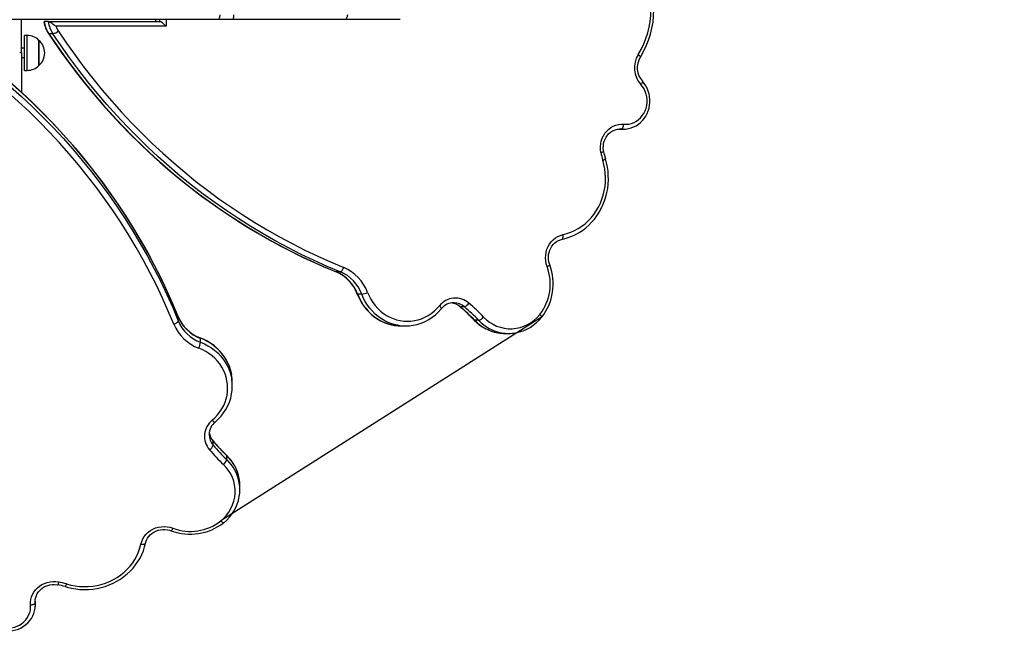
# Model space of a CAD drawing. Units: millimetres. Extents: x 6 to 145, y 4 to 124.
# Drawn here: x 99 to 110, y 89 to 95 of the extents above; entities that cross this region are included whole.
import ezdxf

# ---------------------------------------------------------------- set-up
doc = ezdxf.new("R2010")
doc.units = ezdxf.units.MM
doc.header["$PDSIZE"] = -1
doc.linetypes.add('SLD-Сплошная', pattern=[0])
doc.layers.add('ПРИМЕЧАНИЯ', color=7, linetype='SLD-Сплошная')
doc.styles.add('SLDTEXTSTYLE3', font='isocpeui.ttf')
doc.styles.get("Standard").update_dxf_attribs({"font": 'isocpeui.ttf'})
doc.dimstyles.new('ISO-25', dxfattribs={"dimtxt": 2.5, "dimasz": 2.5, "dimexe": 1.25, "dimexo": 0.625, "dimtad": 1, "dimtxsty": 'Standard', "dimcen": 2.5, "dimadec": 0, "dimazin": 0, "dimtfac": 1, "dimtmove": 0, "dimatfit": 3, "dimfxl": 1, "dimarcsym": 0})
doc.dimstyles.new('SLDDIMSTYLE0', dxfattribs={"dimtxt": 3, "dimasz": 3, "dimexe": 0, "dimexo": 0.0625, "dimgap": 0.75, "dimtad": 2, "dimdec": 0, "dimlfac": 100, "dimrnd": 1e-09, "dimzin": 12, "dimdsep": 46, "dimtxsty": 'SLDTEXTSTYLE3', "dimsah": 1, "dimcen": 0.09, "dimadec": 0, "dimazin": 3, "dimtfac": 1, "dimtdec": 3, "dimtofl": 0, "dimtmove": 0, "dimatfit": 3, "dimfxl": 1, "dimfrac": 2, "dimtolj": 1, "dimtzin": 12, "dimarcsym": 0})

# ---------------------------------------------------------------- blocks, each defined once
blk = doc.blocks.new('_D_17')
at = {"layer": 'Defpoints', "color": 0, "transparency": 16777216}
for p in [(144.693, 96.85), (26.34, 44.222), (144.693, 4.673)]:
    blk.add_point(p, dxfattribs=at)
at = {"layer": 'ПРИМЕЧАНИЯ', "color": 0, "lineweight": -2, "transparency": 16777216}
for p, q in [((144.693, 96.787), (144.693, 4.673)), ((26.34, 44.159), (26.34, 4.673)), ((29.34, 4.673), (141.693, 4.673))]:
    blk.add_line(p, q, dxfattribs=at)
at = {"layer": 'ПРИМЕЧАНИЯ', "color": 0, "transparency": 16777216}
for points in [[(29.34, 5.173), (29.34, 4.173), (26.34, 4.673)], [(141.693, 5.173), (141.693, 4.173), (144.693, 4.673)]]:
    blk.add_solid(points, dxfattribs=at)
at = {"layer": 'ПРИМЕЧАНИЯ', "color": 0, "transparency": 16777216, "insert": (85.516, 8.423), "char_height": 3, "attachment_point": 2, "style": 'SLDTEXTSTYLE3'}
blk.add_mtext('\\A1;11835', dxfattribs=at)
blk = doc.blocks.new('*D38')
at = {"color": 0, "lineweight": -2, "transparency": 16777216}
for p, q in [((124.709, 96.9), (124.709, 11.536)), ((41.358, 44.046), (41.358, 11.536)), ((44.358, 12.536), (121.709, 12.536))]:
    blk.add_line(p, q, dxfattribs=at)
at = {"color": 0, "transparency": 16777216}
for points in [[(44.358, 13.036), (44.358, 12.036), (41.358, 12.536)], [(121.709, 13.036), (121.709, 12.036), (124.709, 12.536)]]:
    blk.add_solid(points, dxfattribs=at)
at = {"layer": 'Defpoints', "color": 0, "transparency": 16777216}
for p in [(124.709, 96.9), (41.358, 44.046), (124.709, 12.536)]:
    blk.add_point(p, dxfattribs=at)
at = {"color": 0, "transparency": 16777216, "insert": (78.088, 17.036), "char_height": 3, "attachment_point": 5}
blk.add_mtext('8335', dxfattribs=at)

msp = doc.modelspace()

# ---------------------------------------------------------------- linework, layer by layer
at = {"layer": 'ПРИМЕЧАНИЯ', "color": 7, "true_color": 0xffffff}
for p, q in [((101.449, 95.49), (98.395, 95.49)), ((99.365, 95.14), (99.365, 95.49)), ((99.65, 95.47), (99.607, 95.47)), ((99.65, 95.47), (100.837, 95.47)), ((100.903, 95.42), (99.73, 95.42)), ((100.79, 95.49), (100.79, 95.47)), ((100.79, 95.49), (100.794, 95.47)), ((100.837, 95.47), (100.837, 95.49)), ((100.903, 95.49), (100.903, 95.42)), ((101.473, 95.49), (101.449, 95.49)), ((101.615, 95.49), (101.473, 95.49)), ((102.803, 95.49), (101.615, 95.49)), ((102.822, 95.49), (102.803, 95.49)), ((103.393, 95.49), (102.822, 95.49)), ((103.395, 95.49), (103.393, 95.49)), ((99.425, 95.321), (99.395, 95.321)), ((99.395, 94.949), (99.395, 95.321)), ((99.425, 94.949), (99.425, 95.321)), ((99.698, 95.34), (99.655, 95.34)), ((99.55, 95.268), (99.55, 95.063)), ((99.55, 95.001), (99.55, 95.268)), ((99.345, 95.14), (99.365, 95.14)), ((99.395, 95.185), (99.365, 95.185)), ((99.365, 95.14), (99.365, 94.715)), ((99.365, 95.085), (99.395, 95.085)), ((99.55, 95.063), (99.55, 95.001)), ((99.395, 94.949), (99.425, 94.949)), ((105.711, 94.324), (105.733, 94.323)), ((105.754, 94.324), (105.733, 94.323)), ((105.733, 94.323), (105.776, 94.323)), ((105.754, 94.324), (105.74, 94.325)), ((105.773, 94.323), (105.754, 94.324)), ((105.776, 94.323), (105.773, 94.323)), ((102.714, 92.802), (102.716, 92.802)), ((102.759, 92.802), (102.716, 92.802)), ((102.987, 92.564), (102.944, 92.564)), ((103.971, 92.472), (103.967, 92.472)), ((104.08, 92.429), (104.037, 92.429)), ((101.033, 92.321), (101.032, 92.324)), ((101.033, 92.279), (101.033, 92.321)), ((104.903, 92.317), (101.486, 90.148)), ((104.233, 92.285), (104.19, 92.285)), ((103.411, 92.225), (103.454, 92.225)), ((101.27, 92.051), (101.27, 92.093)), ((104.51, 92.145), (104.553, 92.145)), ((101.609, 91.582), (101.609, 91.624)), ((101.362, 91.07), (101.362, 91.068)), ((101.405, 90.953), (101.405, 90.995)), ((101.55, 90.8), (101.55, 90.842)), ((101.69, 90.479), (101.69, 90.522)), ((99.509, 89.287), (99.51, 89.274)), ((99.51, 89.274), (99.511, 89.296)), ((99.511, 89.294), (99.511, 89.296)), ((99.511, 89.252), (99.511, 89.294))]:
    msp.add_line(p, q, dxfattribs=at)
at = {"layer": 'ПРИМЕЧАНИЯ', "color": 7, "true_color": 0xffffff, "flags": 128}
for points in [[(101.475, 95.54), (101.475, 95.53), (101.473, 95.52), (101.471, 95.512), (101.468, 95.504), (101.464, 95.498), (101.459, 95.493), (101.454, 95.491), (101.449, 95.49)], [(101.621, 95.54), (101.621, 95.53), (101.621, 95.52), (101.62, 95.512), (101.619, 95.504), (101.618, 95.498), (101.617, 95.493), (101.616, 95.491), (101.615, 95.49)], [(102.834, 95.54), (102.833, 95.53), (102.832, 95.52), (102.829, 95.512), (102.825, 95.504), (102.82, 95.498), (102.815, 95.493), (102.809, 95.491), (102.803, 95.49)], [(99.607, 95.47), (99.604, 95.468), (99.604, 95.465)], [(99.73, 95.42), (99.729, 95.42), (99.716, 95.429), (99.702, 95.439), (99.691, 95.447), (99.679, 95.455), (99.672, 95.46), (99.665, 95.464), (99.656, 95.468), (99.65, 95.47)], [(101.032, 92.324), (101.004, 92.393), (100.948, 92.522), (100.89, 92.65), (100.828, 92.777), (100.764, 92.903), (100.697, 93.028), (100.627, 93.151), (100.554, 93.273), (100.479, 93.394), (100.4, 93.513), (100.32, 93.63), (100.236, 93.746), (100.15, 93.86), (100.061, 93.973), (99.97, 94.083), (99.876, 94.192), (99.78, 94.299), (99.681, 94.405), (99.58, 94.508), (99.477, 94.609), (99.372, 94.709), (99.264, 94.806), (99.154, 94.901), (99.042, 94.994), (98.927, 95.085), (98.811, 95.173), (98.693, 95.259), (98.573, 95.343), (98.493, 95.397)], [(101.033, 92.321), (100.974, 92.462), (100.912, 92.602), (100.846, 92.74), (100.777, 92.876), (100.705, 93.012), (100.629, 93.145), (100.55, 93.277), (100.468, 93.408), (100.383, 93.536), (100.295, 93.663), (100.203, 93.788), (100.108, 93.911), (100.011, 94.032), (99.91, 94.151), (99.807, 94.267), (99.701, 94.382), (99.592, 94.494), (99.48, 94.604), (99.365, 94.712), (99.248, 94.817), (99.128, 94.919), (99.006, 95.019), (98.882, 95.117), (98.755, 95.212), (98.626, 95.304), (98.494, 95.393)], [(98.494, 95.351), (98.626, 95.262), (98.755, 95.17), (98.882, 95.075), (99.006, 94.977), (99.128, 94.877), (99.248, 94.775), (99.365, 94.67), (99.48, 94.562), (99.592, 94.452), (99.701, 94.34), (99.807, 94.225), (99.91, 94.109), (100.011, 93.99), (100.108, 93.869), (100.203, 93.746), (100.295, 93.621), (100.383, 93.494), (100.468, 93.366), (100.55, 93.235), (100.629, 93.103), (100.705, 92.97), (100.777, 92.834), (100.846, 92.698), (100.912, 92.559), (100.974, 92.42), (101.033, 92.279)], [(99.651, 95.342), (99.694, 95.277), (99.777, 95.157), (99.863, 95.038), (99.951, 94.922), (100.041, 94.807), (100.134, 94.695), (100.228, 94.585), (100.325, 94.477), (100.423, 94.371), (100.524, 94.267), (100.627, 94.166), (100.731, 94.067), (100.838, 93.97), (100.946, 93.876), (101.056, 93.785), (101.168, 93.696), (101.282, 93.609), (101.397, 93.525), (101.514, 93.444), (101.632, 93.366), (101.752, 93.29), (101.873, 93.217), (101.996, 93.146), (102.12, 93.079), (102.245, 93.014), (102.372, 92.952), (102.5, 92.893), (102.628, 92.837), (102.714, 92.802)], [(99.651, 95.342), (99.652, 95.341), (99.655, 95.34)], [(99.655, 95.34), (99.745, 95.209), (99.836, 95.079), (99.931, 94.952), (100.028, 94.828), (100.128, 94.706), (100.23, 94.586), (100.335, 94.469), (100.442, 94.354), (100.551, 94.243), (100.663, 94.134), (100.777, 94.027), (100.894, 93.924), (101.012, 93.823), (101.132, 93.726), (101.255, 93.631), (101.379, 93.54), (101.506, 93.451), (101.634, 93.366), (101.764, 93.284), (101.895, 93.205), (102.029, 93.129), (102.163, 93.057), (102.3, 92.988), (102.437, 92.923), (102.576, 92.86), (102.716, 92.802)], [(102.759, 92.802), (102.619, 92.86), (102.48, 92.923), (102.342, 92.988), (102.206, 93.057), (102.072, 93.129), (101.938, 93.205), (101.807, 93.284), (101.677, 93.366), (101.549, 93.451), (101.422, 93.54), (101.298, 93.631), (101.175, 93.726), (101.055, 93.823), (100.936, 93.924), (100.82, 94.027), (100.706, 94.134), (100.594, 94.243), (100.485, 94.354), (100.378, 94.469), (100.273, 94.586), (100.171, 94.706), (100.071, 94.828), (99.974, 94.952), (99.879, 95.079), (99.787, 95.209), (99.698, 95.34)], [(99.755, 95.369), (99.844, 95.239), (99.935, 95.11), (100.029, 94.984), (100.125, 94.861), (100.224, 94.739), (100.326, 94.62), (100.43, 94.504), (100.536, 94.391), (100.645, 94.28), (100.756, 94.171), (100.869, 94.066), (100.985, 93.963), (101.102, 93.863), (101.222, 93.766), (101.344, 93.672), (101.467, 93.581), (101.593, 93.494), (101.72, 93.409), (101.849, 93.327), (101.98, 93.249), (102.112, 93.174), (102.246, 93.102), (102.381, 93.034), (102.518, 92.969), (102.656, 92.907), (102.795, 92.849)], [(100.986, 92.244), (100.927, 92.384), (100.866, 92.522), (100.801, 92.659), (100.732, 92.795), (100.66, 92.929), (100.585, 93.062), (100.507, 93.193), (100.425, 93.323), (100.341, 93.451), (100.253, 93.576), (100.162, 93.7), (100.068, 93.823), (99.971, 93.943), (99.871, 94.061), (99.769, 94.177), (99.663, 94.29), (99.555, 94.402), (99.444, 94.511), (99.33, 94.618), (99.214, 94.722), (99.095, 94.824), (98.974, 94.923), (98.85, 95.02), (98.724, 95.114), (98.595, 95.206), (98.465, 95.295)], [(105.954, 95.09), (105.955, 95.091), (105.954, 95.093), (105.953, 95.097), (105.949, 95.101), (105.944, 95.106), (105.938, 95.111), (105.931, 95.117)], [(105.773, 94.323), (105.799, 94.324), (105.827, 94.328), (105.855, 94.336), (105.882, 94.346), (105.908, 94.359), (105.933, 94.375), (105.956, 94.393), (105.977, 94.414), (105.996, 94.437), (106.012, 94.462), (106.027, 94.489), (106.038, 94.517), (106.047, 94.547), (106.053, 94.577), (106.056, 94.608), (106.056, 94.639), (106.053, 94.669), (106.047, 94.7), (106.038, 94.729), (106.027, 94.758), (106.012, 94.785), (105.996, 94.81), (105.976, 94.834)], [(105.777, 94.374), (105.805, 94.374), (105.833, 94.377), (105.86, 94.383), (105.887, 94.394), (105.912, 94.407), (105.935, 94.424), (105.956, 94.444), (105.975, 94.467), (105.991, 94.491), (106.004, 94.518), (106.015, 94.547), (106.022, 94.576), (106.025, 94.606), (106.025, 94.637), (106.022, 94.667), (106.016, 94.696), (106.006, 94.725), (105.993, 94.752), (105.977, 94.777), (105.959, 94.8)], [(105.976, 94.834), (105.977, 94.832), (105.977, 94.829), (105.976, 94.825), (105.973, 94.819), (105.97, 94.813), (105.965, 94.807), (105.959, 94.8)], [(105.533, 94.074), (105.529, 94.105), (105.529, 94.136), (105.532, 94.166), (105.538, 94.196), (105.548, 94.225), (105.561, 94.253), (105.577, 94.279), (105.596, 94.302), (105.617, 94.322), (105.641, 94.34), (105.666, 94.354), (105.693, 94.364), (105.72, 94.372), (105.749, 94.375), (105.777, 94.374)], [(105.754, 94.324), (105.758, 94.325), (105.762, 94.328), (105.765, 94.333), (105.769, 94.339), (105.772, 94.346), (105.774, 94.355), (105.776, 94.364), (105.777, 94.374)], [(105.563, 94.083), (105.561, 94.095), (105.559, 94.12), (105.56, 94.145), (105.563, 94.17), (105.57, 94.193), (105.579, 94.216), (105.59, 94.238), (105.604, 94.257), (105.62, 94.275), (105.637, 94.29), (105.656, 94.303), (105.677, 94.313), (105.698, 94.32), (105.721, 94.324), (105.74, 94.325)], [(105.121, 93.149), (105.144, 93.155), (105.184, 93.167), (105.224, 93.182), (105.263, 93.2), (105.301, 93.221), (105.337, 93.244), (105.372, 93.271), (105.404, 93.299), (105.435, 93.331), (105.464, 93.364), (105.491, 93.4), (105.515, 93.437), (105.537, 93.476), (105.556, 93.517), (105.573, 93.559), (105.587, 93.602), (105.598, 93.646), (105.606, 93.691), (105.611, 93.737), (105.614, 93.782), (105.613, 93.828), (105.61, 93.874), (105.603, 93.919), (105.594, 93.964), (105.582, 94.007)], [(105.13, 93.198), (105.172, 93.209), (105.214, 93.223), (105.254, 93.241), (105.293, 93.262), (105.33, 93.287), (105.365, 93.314), (105.399, 93.344), (105.43, 93.377), (105.458, 93.413), (105.484, 93.451), (105.507, 93.49), (105.528, 93.532), (105.545, 93.575), (105.559, 93.62), (105.57, 93.666), (105.578, 93.712), (105.582, 93.759), (105.583, 93.806), (105.581, 93.853), (105.575, 93.9), (105.566, 93.946), (105.554, 93.992)], [(104.961, 92.858), (104.952, 92.887), (104.946, 92.918), (104.944, 92.95), (104.946, 92.981), (104.951, 93.012), (104.959, 93.042), (104.972, 93.071), (104.987, 93.098), (105.005, 93.122), (105.026, 93.144), (105.05, 93.163), (105.075, 93.178), (105.102, 93.19), (105.13, 93.198)], [(104.989, 92.875), (104.985, 92.886), (104.979, 92.91), (104.975, 92.935), (104.975, 92.96), (104.977, 92.985), (104.982, 93.009), (104.99, 93.032), (105, 93.055), (105.012, 93.075), (105.027, 93.094), (105.044, 93.11), (105.062, 93.124), (105.082, 93.136), (105.103, 93.144), (105.121, 93.149)], [(105.121, 93.149), (105.123, 93.15), (105.126, 93.153), (105.129, 93.157), (105.13, 93.163), (105.132, 93.171), (105.132, 93.179), (105.131, 93.188), (105.13, 93.198)], [(102.759, 92.802), (102.763, 92.803), (102.768, 92.805), (102.773, 92.81), (102.778, 92.815), (102.783, 92.823), (102.787, 92.831), (102.791, 92.839), (102.795, 92.849)], [(102.94, 92.565), (102.948, 92.544), (102.966, 92.507), (102.986, 92.471), (103.008, 92.437), (103.033, 92.405), (103.061, 92.375), (103.09, 92.348), (103.121, 92.323), (103.153, 92.3), (103.188, 92.28), (103.223, 92.264), (103.26, 92.25), (103.297, 92.239), (103.335, 92.231), (103.336, 92.231)], [(102.94, 92.565), (102.941, 92.564), (102.944, 92.564)], [(102.944, 92.564), (102.961, 92.524), (102.981, 92.485), (103.004, 92.448), (103.029, 92.414), (103.057, 92.382), (103.088, 92.352), (103.12, 92.325), (103.154, 92.301), (103.19, 92.28), (103.227, 92.262), (103.266, 92.248), (103.305, 92.237), (103.337, 92.231)], [(103.374, 92.232), (103.348, 92.237), (103.309, 92.248), (103.27, 92.262), (103.233, 92.28), (103.197, 92.301), (103.163, 92.325), (103.131, 92.352), (103.1, 92.382), (103.072, 92.414), (103.047, 92.448), (103.024, 92.485), (103.004, 92.524), (102.987, 92.564)], [(103.049, 92.583), (103.065, 92.545), (103.084, 92.509), (103.106, 92.474), (103.131, 92.442), (103.158, 92.412), (103.187, 92.384), (103.218, 92.359), (103.251, 92.337), (103.285, 92.319), (103.321, 92.303), (103.358, 92.291), (103.396, 92.282), (103.434, 92.277), (103.473, 92.275), (103.511, 92.276), (103.549, 92.282), (103.587, 92.29), (103.624, 92.302), (103.66, 92.318), (103.695, 92.336), (103.728, 92.358), (103.759, 92.382), (103.788, 92.41), (103.815, 92.44)], [(103.834, 92.408), (103.835, 92.409), (103.835, 92.412), (103.834, 92.416), (103.831, 92.421), (103.827, 92.427), (103.822, 92.433), (103.815, 92.44)], [(104.033, 92.43), (104.034, 92.43), (104.037, 92.429)], [(100.986, 92.244), (100.995, 92.247), (101.004, 92.252), (101.012, 92.256), (101.019, 92.261), (101.025, 92.266), (101.029, 92.271), (101.032, 92.275), (101.033, 92.279)], [(104.186, 92.286), (104.187, 92.285), (104.19, 92.285)], [(104.903, 92.317), (104.903, 92.317), (104.904, 92.321), (104.902, 92.325), (104.9, 92.33), (104.895, 92.335), (104.89, 92.341), (104.884, 92.348)], [(101.602, 91.707), (101.6, 91.72), (101.59, 91.758), (101.578, 91.795), (101.562, 91.831), (101.544, 91.866), (101.523, 91.899), (101.499, 91.931), (101.473, 91.961), (101.444, 91.989), (101.414, 92.016), (101.381, 92.039), (101.346, 92.061), (101.309, 92.08), (101.274, 92.095), (101.269, 92.097)], [(101.27, 92.093), (101.27, 92.096), (101.269, 92.097)], [(101.602, 91.707), (101.597, 91.73), (101.586, 91.77), (101.572, 91.808), (101.554, 91.846), (101.533, 91.882), (101.509, 91.916), (101.482, 91.949), (101.453, 91.979), (101.42, 92.007), (101.386, 92.033), (101.349, 92.056), (101.311, 92.076), (101.27, 92.093)], [(101.395, 91.22), (101.424, 91.247), (101.452, 91.276), (101.476, 91.308), (101.498, 91.341), (101.517, 91.376), (101.532, 91.412), (101.544, 91.449), (101.553, 91.487), (101.558, 91.525), (101.559, 91.564), (101.558, 91.603), (101.552, 91.641), (101.543, 91.679), (101.531, 91.716), (101.516, 91.752), (101.497, 91.786), (101.475, 91.82), (101.45, 91.851), (101.423, 91.88), (101.393, 91.907), (101.36, 91.932), (101.326, 91.954), (101.289, 91.973), (101.251, 91.989)], [(101.27, 92.051), (101.311, 92.034), (101.349, 92.014), (101.386, 91.991), (101.42, 91.965), (101.453, 91.937), (101.482, 91.907), (101.509, 91.874), (101.533, 91.84), (101.554, 91.804), (101.572, 91.766), (101.586, 91.728), (101.597, 91.688), (101.602, 91.663)], [(101.395, 91.22), (101.401, 91.214), (101.407, 91.208), (101.413, 91.204), (101.418, 91.201), (101.422, 91.2), (101.426, 91.2), (101.427, 91.201)], [(101.405, 90.995), (101.404, 90.999), (101.404, 90.999)], [(101.55, 90.842), (101.549, 90.845), (101.548, 90.846)], [(100.636, 89.9), (100.644, 89.929), (100.656, 89.956), (100.671, 89.981), (100.69, 90.005), (100.712, 90.026), (100.736, 90.044), (100.763, 90.059), (100.792, 90.072), (100.822, 90.08), (100.853, 90.085), (100.884, 90.087), (100.916, 90.085), (100.947, 90.079), (100.977, 90.07)], [(100.977, 90.07), (100.973, 90.062), (100.969, 90.055), (100.966, 90.049), (100.963, 90.045), (100.961, 90.043), (100.959, 90.042), (100.959, 90.042)], [(101.486, 90.148), (101.493, 90.141), (101.499, 90.136), (101.505, 90.132), (101.51, 90.129), (101.514, 90.127), (101.517, 90.127), (101.518, 90.128)], [(100.685, 89.909), (100.688, 89.919), (100.695, 89.941), (100.706, 89.962), (100.719, 89.981), (100.735, 89.999), (100.753, 90.014), (100.774, 90.027), (100.795, 90.038), (100.819, 90.047), (100.843, 90.053), (100.868, 90.056), (100.892, 90.056), (100.917, 90.053), (100.941, 90.048), (100.959, 90.042)], [(99.828, 89.446), (99.851, 89.44), (99.896, 89.429), (99.941, 89.421), (99.986, 89.416), (100.032, 89.415), (100.078, 89.416), (100.123, 89.42), (100.168, 89.427), (100.213, 89.437), (100.256, 89.449), (100.299, 89.465), (100.34, 89.483), (100.38, 89.504), (100.419, 89.527), (100.455, 89.553), (100.49, 89.581), (100.522, 89.611), (100.552, 89.643), (100.579, 89.677), (100.604, 89.713), (100.626, 89.75), (100.645, 89.789), (100.662, 89.829), (100.675, 89.869), (100.685, 89.909)], [(99.843, 89.475), (99.888, 89.463), (99.934, 89.454), (99.981, 89.448), (100.028, 89.446), (100.075, 89.447), (100.122, 89.451), (100.168, 89.459), (100.214, 89.47), (100.259, 89.484), (100.302, 89.501), (100.344, 89.522), (100.384, 89.545), (100.421, 89.571), (100.457, 89.6), (100.49, 89.631), (100.52, 89.664), (100.548, 89.7), (100.572, 89.737), (100.593, 89.776), (100.611, 89.817), (100.625, 89.858), (100.636, 89.9)], [(100.636, 89.9), (100.646, 89.899), (100.655, 89.899), (100.663, 89.899), (100.671, 89.9), (100.677, 89.902), (100.681, 89.904), (100.684, 89.907), (100.685, 89.909)], [(99.46, 89.251), (99.459, 89.28), (99.463, 89.308), (99.47, 89.336), (99.48, 89.363), (99.495, 89.388), (99.512, 89.412), (99.533, 89.433), (99.556, 89.452), (99.581, 89.468), (99.609, 89.481), (99.638, 89.491), (99.668, 89.497), (99.699, 89.5), (99.73, 89.5), (99.76, 89.496)], [(99.509, 89.287), (99.51, 89.308), (99.515, 89.33), (99.522, 89.352), (99.532, 89.373), (99.545, 89.392), (99.561, 89.41), (99.579, 89.426), (99.599, 89.439), (99.62, 89.451), (99.643, 89.46), (99.667, 89.466), (99.692, 89.469), (99.717, 89.47), (99.742, 89.467), (99.751, 89.466)], [(99.76, 89.496), (99.758, 89.487), (99.756, 89.48), (99.754, 89.474), (99.753, 89.469), (99.752, 89.467), (99.751, 89.466), (99.751, 89.466)], [(99.843, 89.475), (99.839, 89.467), (99.836, 89.46), (99.834, 89.454), (99.831, 89.45), (99.829, 89.447), (99.828, 89.446), (99.828, 89.446)], [(99.001, 89.051), (99.014, 89.04), (99.038, 89.022), (99.064, 89.007), (99.091, 88.994), (99.12, 88.984), (99.15, 88.976), (99.181, 88.972), (99.212, 88.971), (99.243, 88.972), (99.273, 88.977), (99.303, 88.984), (99.332, 88.994), (99.36, 89.008), (99.386, 89.023), (99.41, 89.041), (99.432, 89.062), (99.452, 89.084), (99.469, 89.108), (99.483, 89.134), (99.495, 89.161), (99.503, 89.188), (99.509, 89.217), (99.51, 89.239)], [(99.034, 89.069), (99.057, 89.05), (99.082, 89.034), (99.109, 89.021), (99.138, 89.012), (99.167, 89.005), (99.198, 89.002), (99.228, 89.002), (99.258, 89.006), (99.288, 89.013), (99.316, 89.023), (99.343, 89.036), (99.368, 89.052), (99.39, 89.071), (99.41, 89.093), (99.427, 89.116), (99.44, 89.141), (99.451, 89.168), (99.458, 89.195), (99.461, 89.223), (99.46, 89.251)], [(99.46, 89.251), (99.47, 89.252), (99.479, 89.254), (99.488, 89.256), (99.495, 89.259), (99.501, 89.263), (99.506, 89.266), (99.509, 89.27), (99.51, 89.274)], [(99.51, 89.274), (99.511, 89.243), (99.51, 89.239)]]:
    msp.add_lwpolyline(points, dxfattribs=at)
at = {"layer": 'ПРИМЕЧАНИЯ', "color": 7, "true_color": 0xffffff}
for centre, radius, start, end in [((105.158, 95.595), 0.909, 328.2857, 31.7143), ((105.139, 95.595), 0.959, 328.2703, 31.7297), ((99.907, 95.511), 0.307, 188.569, 213.5125), ((99.918, 95.513), 0.315, 187.9234, 213.3088), ((99.961, 95.513), 0.315, 187.9234, 213.3088), ((99.97, 95.511), 0.257, 200.8194, 213.4374), ((99.425, 95.146), 0.175, 44.4352, 90), ((99.668, 95.469), 0.133, 283.1974, 311.0958), ((99.436, 95.135), 0.175, 310.3062, 49.6938), ((106.157, 94.976), 0.266, 148.1526, 221.6738), ((99.425, 95.124), 0.175, 270, 315.5648), ((106.137, 94.976), 0.216, 148.1652, 221.5095), ((105.523, 94.158), 0.0848, 277.101, 298.1763), ((106.279, 94.217), 0.759, 190.8335, 197.2469), ((106.259, 94.217), 0.709, 190.8339, 197.2454), ((105.542, 94.049), 0.0589, 282.0277, 313.432), ((102.552, 92.422), 0.413, 20.2378, 66.9815), ((102.556, 92.421), 0.413, 20.2265, 67.177), ((102.6, 92.422), 0.412, 20.1689, 67.2345), ((102.616, 92.423), 0.461, 20.2265, 67.177), ((104.473, 92.671), 0.522, 321.7431, 20.8762), ((104.454, 92.671), 0.572, 321.6895, 20.8629), ((104.948, 92.908), 0.0524, 285.0042, 321.1451), ((102.957, 92.771), 0.21, 278.2831, 296.0918), ((103.986, 92.304), 0.218, 49.1007, 141.438), ((103.446, 92.725), 0.501, 280.1835, 320.6894), ((103.967, 92.302), 0.17, 88.8436, 141.6009), ((103.922, 92.303), 0.169, 49.0312, 82.1977), ((103.922, 92.296), 0.176, 49.2537, 82.5325), ((103.966, 92.297), 0.175, 49.0519, 88.3164), ((102.679, 90.846), 2.084, 43.6816, 49.4627), ((102.682, 90.844), 2.086, 43.6802, 49.4647), ((104.05, 92.515), 0.0909, 289.3513, 329.2623), ((102.725, 90.844), 2.086, 43.6802, 49.4647), ((102.742, 90.847), 2.133, 43.6802, 49.4647), ((101.41, 92.482), 0.41, 202.6646, 249.901), ((101.413, 92.48), 0.413, 202.6603, 249.7295), ((101.414, 92.439), 0.414, 202.7153, 249.6745), ((104.513, 92.593), 0.449, 223.2011, 260.2763), ((104.516, 92.591), 0.447, 223.2479, 260.0667), ((104.203, 92.383), 0.103, 287.1405, 322.8081), ((104.559, 92.591), 0.447, 223.2542, 259.427), ((104.572, 92.589), 0.394, 223.0066, 322.2333), ((104.546, 92.598), 0.454, 280.4077, 321.6632), ((101.411, 92.421), 0.461, 202.6603, 249.7295), ((103.411, 92.692), 0.467, 260.8369, 269.9953), ((103.454, 92.692), 0.467, 260.0704, 279.9619), ((104.51, 92.569), 0.424, 260.3635, 269.9978), ((104.553, 92.569), 0.424, 259.708, 280.3236), ((101.061, 92.082), 0.212, 333.9509, 351.5469), ((101.139, 91.624), 0.47, 0.0053, 10.1764), ((101.139, 91.583), 0.47, 349.818, 9.863), ((101.111, 91.586), 0.498, 309.2786, 349.9396), ((101.532, 91.049), 0.219, 128.72, 220.7791), ((101.535, 91.066), 0.173, 128.8628, 178.7333), ((101.539, 91.069), 0.176, 180.3029, 220.7887), ((101.53, 91.109), 0.168, 187.7146, 221.075), ((101.54, 91.111), 0.178, 187.7429, 220.5057), ((101.319, 90.984), 0.0915, 300.7906, 340.2503), ((102.992, 92.353), 2.087, 220.4312, 226.2177), ((102.996, 92.351), 2.09, 220.4326, 226.2159), ((102.996, 92.309), 2.09, 220.4326, 226.2159), ((102.993, 92.292), 2.138, 220.4326, 226.2159), ((101.239, 90.518), 0.45, 10.4291, 46.7101), ((101.241, 90.516), 0.449, 10.8108, 46.6194), ((101.243, 90.46), 0.396, 307.9215, 46.8575), ((101.451, 90.831), 0.103, 307.2478, 342.5081), ((101.241, 90.474), 0.449, 10.1001, 46.6261), ((101.262, 90.522), 0.427, 0.0025, 10.5497), ((101.262, 90.48), 0.427, 350.1047, 9.7636), ((101.235, 90.484), 0.455, 308.4253, 350.1427), ((101.163, 90.575), 0.57, 249.0398, 308.4673), ((101.163, 90.556), 0.521, 249.04, 308.4026), ((99.617, 88.772), 0.707, 72.6936, 79.1295), ((99.617, 88.752), 0.757, 72.6941, 79.128)]:
    msp.add_arc(centre, radius, start, end, dxfattribs=at)
msp.add_ellipse((100.883, 95.42), major_axis=(-0.049, 0.049), ratio=0.203452, start_param=4.511676, end_param=6.082472, dxfattribs=at)

# ---------------------------------------------------------------- dimensions: what is measured, and where the dimension line sits
dim = msp.add_linear_dim(base=(124.709, 12.536), p1=(41.358, 44.046), p2=(124.709, 96.9), dimstyle='ISO-25', override={"dimtxt": 3, "dimasz": 3, "dimexe": 1, "dimexo": 0, "dimgap": 3, "dimtih": 1, "dimtoh": 1, "dimdec": 0, "dimlfac": 100, "dimzin": 0, "dimadec": 2, "dimtdec": 3, "dimtzin": 0})
dim.commit()
dim.dimension.update_dxf_attribs({"geometry": '*D38', "text_midpoint": (78.088, 12.536), "dimtype": 160})
at = {"layer": 'ПРИМЕЧАНИЯ', "color": 251, "true_color": 0x636466}
dim = msp.add_linear_dim(base=(144.693, 4.673), p1=(26.34, 44.222), p2=(144.693, 96.85), dimstyle='SLDDIMSTYLE0', override={"dimtad": 3, "dimtih": 1}, dxfattribs=at)
dim.commit()
dim.dimension.update_dxf_attribs({"geometry": '_D_17', "text_midpoint": (85.516, 6.923)})

doc.saveas('drawing.dxf')
